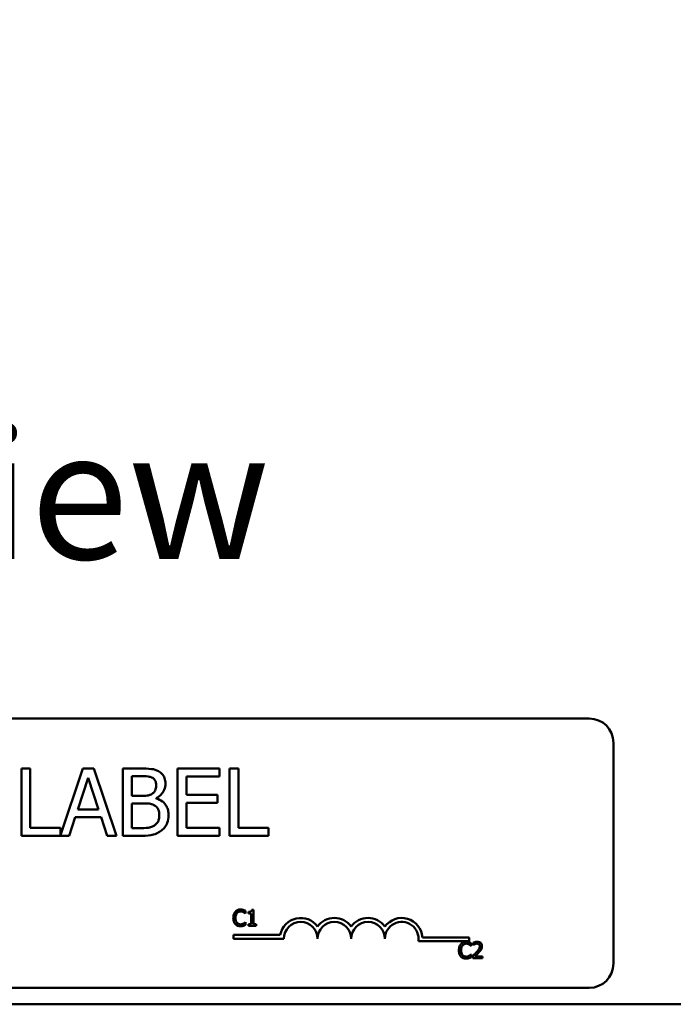
# Model space of a CAD drawing. Units: inches. Extents: x 1.5 to 64.5, y 0.7 to 50.3.
# Drawn here: x 15 to 17.4, y 40.7 to 44.3 of the extents above; entities that cross this region are included whole.
import ezdxf

# ---------------------------------------------------------------- set-up
doc = ezdxf.new("R2010")
doc.units = ezdxf.units.IN
doc.header["$LTSCALE"] = 3
doc.header["$MEASUREMENT"] = 0
for name, color, linetype, lineweight in [('Dimension (ANSI)', 7, 'Continuous', 25), ('Symbol (ANSI)', 7, 'Continuous', 25), ('Visible (ANSI)', 7, 'Continuous', 50)]:
    doc.layers.add(name, color=color, linetype=linetype, lineweight=lineweight)
doc.styles.add('Note Text (ANSI)', font='tahoma.ttf')
doc.dimstyles.new('Default (ANSI)', dxfattribs={"dimscale": 3, "dimtxt": 0.16, "dimasz": 0.098425, "dimexe": 0.125, "dimexo": 0.0625, "dimgap": 0.031496, "dimtad": 0, "dimtih": 1, "dimtoh": 1, "dimrnd": 1e-08, "dimzin": 0, "dimdsep": 46, "dimtxsty": 'Note Text (ANSI)', "dimcen": 0.09, "dimdle": 0.393701, "dimclrd": 256, "dimclre": 256, "dimclrt": 256, "dimadec": 0, "dimazin": 1, "dimtfac": 0.75, "dimtofl": 0, "dimtmove": 0, "dimatfit": 3, "dimfxl": 1, "dimtolj": 1, "dimtzin": 4, "dimlwd": -1, "dimlwe": -1, "dimarcsym": 0})

# ---------------------------------------------------------------- blocks, each defined once
blk = doc.blocks.new('*D28')
at = {"layer": 'Defpoints', "color": 0, "transparency": 16777216}
for p in [(7.4472, 48.8817), (22.0074, 37.7402), (7.4472, 36.8639)]:
    blk.add_point(p, dxfattribs=at)
at = {"layer": 'Dimension (ANSI)', "transparency": 16777216}
for p, q in [((7.4472, 37.0514), (7.4472, 49.2567)), ((22.0074, 37.9277), (22.0074, 49.2567)), ((7.7425, 48.8817), (12.9456, 48.8817)), ((21.7121, 48.8817), (16.509, 48.8817))]:
    blk.add_line(p, q, dxfattribs=at)
for points in [[(7.7425, 48.9309), (7.7425, 48.8325), (7.4472, 48.8817)], [(21.7121, 48.9309), (21.7121, 48.8325), (22.0074, 48.8817)]]:
    blk.add_solid(points, dxfattribs=at)
at = {"layer": 'Dimension (ANSI)', "transparency": 16777216, "insert": (13.0401, 49.1315), "char_height": 0.48, "attachment_point": 1, "style": 'Note Text (ANSI)'}
blk.add_mtext('\\A1; \\fTahoma|b0|i0;\\H0.4800;15.00 Max.', dxfattribs=at)

msp = doc.modelspace()

# ---------------------------------------------------------------- linework, layer by layer
at = {"layer": 'Visible (ANSI)'}
for p, q in [((12.2497, 41.7443), (17.0697, 41.7443)), ((17.1597, 41.6543), (17.1597, 40.8343)), ((14.9943, 41.5586), (14.961, 41.5586)), ((14.961, 41.5586), (14.961, 41.3086)), ((14.9943, 41.3382), (14.9943, 41.5586)), ((15.1894, 41.5586), (15.1059, 41.311)), ((15.2303, 41.5586), (15.1894, 41.5586)), ((15.3146, 41.3086), (15.2303, 41.5586)), ((15.4045, 41.5586), (15.3383, 41.5586)), ((15.3383, 41.5586), (15.3383, 41.3086)), ((15.3715, 41.4571), (15.3715, 41.5303)), ((15.3715, 41.5303), (15.4033, 41.5303)), ((15.6973, 41.5586), (15.5409, 41.5586)), ((15.5409, 41.5586), (15.5409, 41.3086)), ((15.6973, 41.529), (15.6973, 41.5586)), ((15.7337, 41.5586), (15.7337, 41.3086)), ((15.767, 41.5586), (15.7337, 41.5586)), ((15.767, 41.3382), (15.767, 41.5586)), ((15.1705, 41.4069), (15.209, 41.5246)), ((15.209, 41.5246), (15.2477, 41.4069)), ((15.5741, 41.4606), (15.5741, 41.529)), ((15.5741, 41.529), (15.6973, 41.529)), ((15.689, 41.4606), (15.5741, 41.4606)), ((15.689, 41.431), (15.689, 41.4606)), ((15.4092, 41.4571), (15.3715, 41.4571)), ((15.3715, 41.337), (15.3715, 41.4294)), ((15.3715, 41.4294), (15.4092, 41.4294)), ((15.461, 41.4476), (15.461, 41.4488)), ((15.5741, 41.431), (15.689, 41.431)), ((15.5741, 41.3382), (15.5741, 41.431)), ((15.2477, 41.4069), (15.1705, 41.4069)), ((15.1387, 41.3086), (15.1614, 41.3785)), ((15.1614, 41.3785), (15.2568, 41.3785)), ((15.2568, 41.3785), (15.2795, 41.3086)), ((15.1059, 41.3382), (14.9943, 41.3382)), ((15.1059, 41.311), (15.1059, 41.3382)), ((15.3984, 41.337), (15.3715, 41.337)), ((15.6973, 41.3382), (15.5741, 41.3382)), ((15.6973, 41.3086), (15.6973, 41.3382)), ((15.8786, 41.3382), (15.767, 41.3382)), ((15.8786, 41.3086), (15.8786, 41.3382)), ((14.961, 41.3086), (15.1387, 41.3086)), ((15.2795, 41.3086), (15.3146, 41.3086)), ((15.3383, 41.3086), (15.41, 41.3086)), ((15.5409, 41.3086), (15.6973, 41.3086)), ((15.7337, 41.3086), (15.8786, 41.3086)), ((15.793, 41.0206), (15.7936, 41.0206)), ((15.7936, 41.0206), (15.7936, 41.0302)), ((15.8041, 41.026), (15.8041, 41.0205)), ((15.8041, 41.0205), (15.8149, 41.0205)), ((15.8149, 41.0205), (15.8149, 40.9803)), ((15.8227, 41.0344), (15.8165, 41.0344)), ((15.8227, 40.9803), (15.8227, 41.0344)), ((15.7936, 40.9878), (15.793, 40.9878)), ((15.7936, 40.9783), (15.7936, 40.9878)), ((15.8149, 40.9803), (15.8041, 40.9803)), ((15.8041, 40.9803), (15.8041, 40.9742)), ((15.8041, 40.9742), (15.8333, 40.9742)), ((15.8333, 40.9803), (15.8227, 40.9803)), ((15.8333, 40.9742), (15.8333, 40.9803)), ((15.7484, 40.9266), (15.7484, 40.9413)), ((15.7484, 40.9413), (15.9226, 40.9413)), ((15.9359, 40.9266), (15.7484, 40.9266)), ((16.6234, 40.9171), (16.4352, 40.9171)), ((16.4504, 40.9318), (16.6234, 40.9318)), ((16.6234, 40.9318), (16.6234, 40.9171)), ((16.6312, 40.9006), (16.6312, 40.9102)), ((16.6382, 40.9119), (16.6382, 40.9033)), ((16.6306, 40.9006), (16.6312, 40.9006)), ((16.6382, 40.9033), (16.6386, 40.9033)), ((16.6312, 40.8678), (16.6306, 40.8678)), ((16.6312, 40.8583), (16.6312, 40.8678)), ((16.6369, 40.8627), (16.6369, 40.8542)), ((16.6369, 40.8542), (16.6739, 40.8542)), ((16.6739, 40.8612), (16.6445, 40.8612)), ((16.6739, 40.8542), (16.6739, 40.8612)), ((17.0697, 40.7443), (12.2497, 40.7443)), ((8.6378, 40.6832), (20.6378, 40.6832))]:
    msp.add_line(p, q, dxfattribs=at)
for centre, radius, start, end in [((17.0697, 41.6543), 0.09, 0, 90), ((15.9984, 40.9266), 0.0772, 35.9425, 169.0242), ((15.9984, 40.9266), 0.0625, 0, 180), ((16.1234, 40.9266), 0.0772, 35.9425, 144.0575), ((16.1234, 40.9266), 0.0625, 0, 180), ((16.2484, 40.9266), 0.0772, 35.9425, 144.0575), ((16.2484, 40.9266), 0.0625, 0, 180), ((16.3734, 40.9266), 0.0772, 3.8949, 144.0575), ((16.3734, 40.9266), 0.0625, 351.2996, 180), ((17.0697, 40.8343), 0.09, 270, 0)]:
    msp.add_arc(centre, radius, start, end, dxfattribs=at)
for points, knots in [([(15.4033, 41.5303), (15.4129, 41.5303), (15.4225, 41.5303), (15.4379, 41.5283), (15.4435, 41.5266), (15.4487, 41.5238)], [-0.1181889, -0.1181889, -0.1181889, -0.1181889, -0.0452274, -0.0452274, 0, 0, 0, 0]), ([(15.4702, 41.5485), (15.4622, 41.5529), (15.4537, 41.5557), (15.4314, 41.5586), (15.4179, 41.5586), (15.4045, 41.5586)], [-0.1714445, -0.1714445, -0.1714445, -0.1714445, -0.101982, -0.101982, 0, 0, 0, 0]), ([(15.4961, 41.5023), (15.4961, 41.5093), (15.4952, 41.5163), (15.4904, 41.5301), (15.487, 41.5346), (15.481, 41.5417), (15.4758, 41.5455), (15.4702, 41.5485)], [-0.09263001, -0.09263001, -0.09263001, -0.09263001, -0.07150701, -0.07150701, -0.04871217, -0.04871217, 0, 0, 0, 0]), ([(15.4614, 41.4976), (15.4614, 41.4925), (15.461, 41.487), (15.4584, 41.4776), (15.4569, 41.4748), (15.4533, 41.4699), (15.4506, 41.4674), (15.4475, 41.4654)], [-0.0672613, -0.0672613, -0.0672613, -0.0672613, -0.04649044, -0.04649044, -0.02829868, -0.02829868, 0, 0, 0, 0]), ([(15.4487, 41.5238), (15.451, 41.5224), (15.453, 41.5208), (15.4568, 41.5165), (15.458, 41.5142), (15.4607, 41.5076), (15.4614, 41.5026), (15.4614, 41.4976)], [-0.06713504, -0.06713504, -0.06713504, -0.06713504, -0.05372874, -0.05372874, -0.0380452, -0.0380452, 0, 0, 0, 0]), ([(15.461, 41.4488), (15.4682, 41.4523), (15.4747, 41.4567), (15.484, 41.4665), (15.4886, 41.4723), (15.4948, 41.4872), (15.4961, 41.4946), (15.4961, 41.5023)], [-0.214654, -0.214654, -0.214654, -0.214654, -0.1227313, -0.1227313, -0.058466, -0.058466, 0, 0, 0, 0]), ([(15.4475, 41.4654), (15.4408, 41.4611), (15.4357, 41.4595), (15.4268, 41.4576), (15.4185, 41.4571), (15.4092, 41.4571)], [-0.1175554, -0.1175554, -0.1175554, -0.1175554, -0.0713546, -0.0713546, 0, 0, 0, 0]), ([(15.4092, 41.4294), (15.4254, 41.4294), (15.4324, 41.4286), (15.4417, 41.4274), (15.4475, 41.4257), (15.4529, 41.4229)], [-0.07155285, -0.07155285, -0.07155285, -0.07155285, -0.04637894, -0.04637894, 0, 0, 0, 0]), ([(15.4529, 41.4229), (15.4567, 41.4209), (15.4604, 41.4184), (15.4671, 41.4117), (15.4687, 41.4085), (15.4723, 41.3997), (15.4732, 41.3919), (15.4732, 41.384)], [-0.09705092, -0.09705092, -0.09705092, -0.09705092, -0.08023623, -0.08023623, -0.06035565, -0.06035565, 0, 0, 0, 0]), ([(15.5078, 41.3854), (15.5078, 41.3915), (15.5072, 41.3977), (15.5045, 41.4091), (15.5025, 41.4143), (15.4963, 41.4251), (15.4915, 41.4311), (15.4778, 41.4416), (15.4697, 41.4452), (15.461, 41.4476)], [-0.2420841, -0.2420841, -0.2420841, -0.2420841, -0.18458, -0.18458, -0.1316331, -0.1316331, -0.0681717, -0.0681717, 0, 0, 0, 0]), ([(15.4819, 41.3289), (15.4864, 41.3324), (15.4904, 41.3365), (15.4969, 41.3452), (15.5001, 41.3506), (15.5063, 41.3657), (15.5078, 41.3755), (15.5078, 41.3854)], [-0.1800228, -0.1800228, -0.1800228, -0.1800228, -0.1248077, -0.1248077, -0.0752891, -0.0752891, 0, 0, 0, 0]), ([(15.4552, 41.3475), (15.4519, 41.3453), (15.4484, 41.3435), (15.4395, 41.3402), (15.435, 41.3394), (15.423, 41.3374), (15.4103, 41.337), (15.3984, 41.337)], [-0.1236077, -0.1236077, -0.1236077, -0.1236077, -0.1097926, -0.1097926, -0.0901693, -0.0901693, 0, 0, 0, 0]), ([(15.4732, 41.384), (15.4732, 41.3795), (15.4728, 41.3748), (15.4707, 41.3661), (15.4692, 41.3629), (15.4643, 41.3551), (15.46, 41.3509), (15.4552, 41.3475)], [-0.09609737, -0.09609737, -0.09609737, -0.09609737, -0.07032406, -0.07032406, -0.04489809, -0.04489809, 0, 0, 0, 0]), ([(15.41, 41.3086), (15.4245, 41.3086), (15.4394, 41.3097), (15.4597, 41.3156), (15.4703, 41.3199), (15.4819, 41.3289)], [-0.2818063, -0.2818063, -0.2818063, -0.2818063, -0.1121049, -0.1121049, 0, 0, 0, 0]), ([(15.7556, 41.027), (15.7525, 41.0235), (15.7509, 41.0198), (15.7486, 41.0131), (15.7481, 41.0085), (15.7481, 41.0041)], [-0.05391515, -0.05391515, -0.05391515, -0.05391515, -0.03350656, -0.03350656, 0, 0, 0, 0]), ([(15.7751, 41.0352), (15.773, 41.0352), (15.7709, 41.0351), (15.7668, 41.0342), (15.765, 41.0336), (15.7603, 41.0313), (15.7577, 41.0294), (15.7556, 41.027)], [-0.05600159, -0.05600159, -0.05600159, -0.05600159, -0.03985515, -0.03985515, -0.02469419, -0.02469419, 0, 0, 0, 0]), ([(15.7564, 41.0041), (15.7564, 41.0077), (15.7568, 41.0119), (15.7591, 41.0183), (15.7603, 41.0204), (15.7618, 41.0223)], [-0.05178779, -0.05178779, -0.05178779, -0.05178779, -0.0180011, -0.0180011, 0, 0, 0, 0]), ([(15.7618, 41.0223), (15.7627, 41.0233), (15.7637, 41.0243), (15.7659, 41.0259), (15.7671, 41.0266), (15.7705, 41.028), (15.7727, 41.0284), (15.775, 41.0284)], [-0.03856829, -0.03856829, -0.03856829, -0.03856829, -0.02801144, -0.02801144, -0.0176707, -0.0176707, 0, 0, 0, 0]), ([(15.775, 41.0284), (15.7784, 41.0284), (15.7804, 41.0279), (15.783, 41.0271), (15.7846, 41.0264), (15.7862, 41.0256)], [-0.02039428, -0.02039428, -0.02039428, -0.02039428, -0.01376019, -0.01376019, 0, 0, 0, 0]), ([(15.7856, 41.0337), (15.7834, 41.0344), (15.7815, 41.0347), (15.7789, 41.0351), (15.777, 41.0352), (15.7751, 41.0352)], [-0.0201974, -0.0201974, -0.0201974, -0.0201974, -0.01441742, -0.01441742, 0, 0, 0, 0]), ([(15.7936, 41.0302), (15.7918, 41.0312), (15.7903, 41.0318), (15.7883, 41.0327), (15.787, 41.0333), (15.7856, 41.0337)], [-0.01703196, -0.01703196, -0.01703196, -0.01703196, -0.01078588, -0.01078588, 0, 0, 0, 0]), ([(15.7862, 41.0256), (15.7885, 41.0243), (15.7892, 41.0237), (15.7911, 41.0222), (15.7921, 41.0213), (15.793, 41.0206)], [-0.01883133, -0.01883133, -0.01883133, -0.01883133, -0.0086958, -0.0086958, 0, 0, 0, 0]), ([(15.8165, 41.0344), (15.8164, 41.0336), (15.8163, 41.0327), (15.8159, 41.0313), (15.8156, 41.0306), (15.8149, 41.0293), (15.8144, 41.0287), (15.8135, 41.028), (15.8128, 41.0274), (15.8092, 41.0262), (15.8066, 41.026), (15.8041, 41.026)], [-0.1005438, -0.1005438, -0.1005438, -0.1005438, -0.0762723, -0.0762723, -0.0553229, -0.0553229, -0.032618, -0.032618, -0.0195337, -0.0195337, 0, 0, 0, 0]), ([(15.7481, 41.0041), (15.7481, 40.9977), (15.7492, 40.9927), (15.752, 40.9858), (15.7536, 40.9832), (15.7556, 40.981)], [-0.0565393, -0.0565393, -0.0565393, -0.0565393, -0.02330056, -0.02330056, 0, 0, 0, 0]), ([(15.7619, 40.986), (15.7594, 40.989), (15.7583, 40.9923), (15.7568, 40.9969), (15.7564, 41.0006), (15.7564, 41.0041)], [-0.03644733, -0.03644733, -0.03644733, -0.03644733, -0.02691563, -0.02691563, 0, 0, 0, 0]), ([(15.775, 40.98), (15.7737, 40.98), (15.7723, 40.9802), (15.7694, 40.9808), (15.7681, 40.9814), (15.7651, 40.9829), (15.7634, 40.9843), (15.7619, 40.986)], [-0.03238995, -0.03238995, -0.03238995, -0.03238995, -0.0253562, -0.0253562, -0.01712674, -0.01712674, 0, 0, 0, 0]), ([(15.7866, 40.983), (15.7844, 40.9817), (15.7822, 40.9811), (15.7793, 40.9803), (15.7772, 40.98), (15.775, 40.98)], [-0.02278521, -0.02278521, -0.02278521, -0.02278521, -0.01647079, -0.01647079, 0, 0, 0, 0]), ([(15.793, 40.9878), (15.7921, 40.9868), (15.7908, 40.9858), (15.7893, 40.9846), (15.788, 40.9837), (15.7866, 40.983)], [-0.01495538, -0.01495538, -0.01495538, -0.01495538, -0.01159733, -0.01159733, 0, 0, 0, 0]), ([(15.7556, 40.981), (15.7568, 40.9797), (15.7581, 40.9785), (15.7614, 40.9763), (15.7631, 40.9755), (15.7676, 40.9737), (15.7712, 40.9731), (15.7749, 40.9731)], [-0.04386232, -0.04386232, -0.04386232, -0.04386232, -0.03702527, -0.03702527, -0.0282377, -0.0282377, 0, 0, 0, 0]), ([(15.7749, 40.9731), (15.7784, 40.9731), (15.7801, 40.9734), (15.7824, 40.9739), (15.7841, 40.9743), (15.7856, 40.9749)], [-0.01789879, -0.01789879, -0.01789879, -0.01789879, -0.01266255, -0.01266255, 0, 0, 0, 0]), ([(15.7856, 40.9749), (15.7881, 40.9756), (15.7894, 40.9763), (15.7911, 40.9771), (15.7924, 40.9777), (15.7936, 40.9783)], [-0.01416488, -0.01416488, -0.01416488, -0.01416488, -0.01047492, -0.01047492, 0, 0, 0, 0]), ([(16.6127, 40.9153), (16.6106, 40.9153), (16.6084, 40.9151), (16.6044, 40.9142), (16.6026, 40.9136), (16.5979, 40.9114), (16.5953, 40.9094), (16.5932, 40.907)], [-0.05600159, -0.05600159, -0.05600159, -0.05600159, -0.03985515, -0.03985515, -0.02469419, -0.02469419, 0, 0, 0, 0]), ([(16.6232, 40.9137), (16.621, 40.9144), (16.6191, 40.9147), (16.6165, 40.9151), (16.6146, 40.9153), (16.6127, 40.9153)], [-0.0201974, -0.0201974, -0.0201974, -0.0201974, -0.01441742, -0.01441742, 0, 0, 0, 0]), ([(16.6312, 40.9102), (16.6293, 40.9112), (16.6279, 40.9119), (16.6259, 40.9128), (16.6246, 40.9133), (16.6232, 40.9137)], [-0.01703196, -0.01703196, -0.01703196, -0.01703196, -0.01078588, -0.01078588, 0, 0, 0, 0]), ([(16.6536, 40.9155), (16.6497, 40.9155), (16.6465, 40.9146), (16.6427, 40.9136), (16.6401, 40.9128), (16.6382, 40.9119)], [-0.02537479, -0.02537479, -0.02537479, -0.02537479, -0.01636059, -0.01636059, 0, 0, 0, 0]), ([(16.6714, 40.899), (16.6714, 40.9003), (16.6713, 40.9016), (16.6709, 40.904), (16.6706, 40.9051), (16.6693, 40.908), (16.6683, 40.9095), (16.6658, 40.9119), (16.6642, 40.9132), (16.6592, 40.9151), (16.6564, 40.9155), (16.6536, 40.9155)], [-0.0959954, -0.0959954, -0.0959954, -0.0959954, -0.07980065, -0.07980065, -0.06487587, -0.06487587, -0.04062092, -0.04062092, -0.02135969, -0.02135969, 0, 0, 0, 0]), ([(16.5932, 40.907), (16.5901, 40.9035), (16.5885, 40.8998), (16.5862, 40.8931), (16.5857, 40.8886), (16.5857, 40.8842)], [-0.05391515, -0.05391515, -0.05391515, -0.05391515, -0.03350656, -0.03350656, 0, 0, 0, 0]), ([(16.5857, 40.8842), (16.5857, 40.8777), (16.5867, 40.8727), (16.5896, 40.8659), (16.5911, 40.8633), (16.5932, 40.861)], [-0.0565393, -0.0565393, -0.0565393, -0.0565393, -0.02330056, -0.02330056, 0, 0, 0, 0]), ([(16.594, 40.8842), (16.594, 40.8877), (16.5944, 40.892), (16.5967, 40.8984), (16.5978, 40.9005), (16.5993, 40.9023)], [-0.05178779, -0.05178779, -0.05178779, -0.05178779, -0.0180011, -0.0180011, 0, 0, 0, 0]), ([(16.5995, 40.866), (16.597, 40.869), (16.5959, 40.8723), (16.5944, 40.8769), (16.594, 40.8806), (16.594, 40.8842)], [-0.03644733, -0.03644733, -0.03644733, -0.03644733, -0.02691563, -0.02691563, 0, 0, 0, 0]), ([(16.5993, 40.9023), (16.6002, 40.9034), (16.6013, 40.9043), (16.6035, 40.9059), (16.6047, 40.9066), (16.6081, 40.908), (16.6103, 40.9085), (16.6126, 40.9085)], [-0.03856829, -0.03856829, -0.03856829, -0.03856829, -0.02801144, -0.02801144, -0.0176707, -0.0176707, 0, 0, 0, 0]), ([(16.6126, 40.9085), (16.616, 40.9085), (16.618, 40.9079), (16.6205, 40.9072), (16.6222, 40.9065), (16.6238, 40.9056)], [-0.02039428, -0.02039428, -0.02039428, -0.02039428, -0.01376019, -0.01376019, 0, 0, 0, 0]), ([(16.6238, 40.9056), (16.6261, 40.9043), (16.6268, 40.9038), (16.6287, 40.9022), (16.6297, 40.9014), (16.6306, 40.9006)], [-0.01883133, -0.01883133, -0.01883133, -0.01883133, -0.0086958, -0.0086958, 0, 0, 0, 0]), ([(16.6514, 40.8772), (16.6481, 40.8735), (16.6459, 40.8713), (16.642, 40.8675), (16.6395, 40.8651), (16.6369, 40.8627)], [-0.04170724, -0.04170724, -0.04170724, -0.04170724, -0.02643388, -0.02643388, 0, 0, 0, 0]), ([(16.6386, 40.9033), (16.6395, 40.9039), (16.6403, 40.9044), (16.6422, 40.9056), (16.6433, 40.9062), (16.6445, 40.9066)], [-0.01709269, -0.01709269, -0.01709269, -0.01709269, -0.00936796, -0.00936796, 0, 0, 0, 0]), ([(16.6445, 40.9066), (16.6464, 40.9074), (16.648, 40.9078), (16.6501, 40.9083), (16.6515, 40.9085), (16.653, 40.9085)], [-0.01621929, -0.01621929, -0.01621929, -0.01621929, -0.01114601, -0.01114601, 0, 0, 0, 0]), ([(16.6445, 40.8612), (16.6472, 40.8637), (16.6507, 40.867), (16.6548, 40.8709), (16.6576, 40.8738), (16.6603, 40.8767)], [-0.04283915, -0.04283915, -0.04283915, -0.04283915, -0.03037008, -0.03037008, 0, 0, 0, 0]), ([(16.6633, 40.8985), (16.6633, 40.8969), (16.6631, 40.8954), (16.6622, 40.8922), (16.6616, 40.8907), (16.659, 40.8859), (16.6556, 40.8817), (16.6514, 40.8772)], [-0.08762492, -0.08762492, -0.08762492, -0.08762492, -0.06763594, -0.06763594, -0.04692782, -0.04692782, 0, 0, 0, 0]), ([(16.653, 40.9085), (16.6549, 40.9085), (16.6563, 40.9082), (16.6583, 40.9075), (16.6594, 40.9069), (16.6603, 40.9061)], [-0.0167019, -0.0167019, -0.0167019, -0.0167019, -0.00937535, -0.00937535, 0, 0, 0, 0]), ([(16.6603, 40.9061), (16.6608, 40.9057), (16.6612, 40.9052), (16.662, 40.904), (16.6623, 40.9034), (16.6631, 40.9016), (16.6633, 40.9001), (16.6633, 40.8985)], [-0.01799053, -0.01799053, -0.01799053, -0.01799053, -0.01511041, -0.01511041, -0.01146257, -0.01146257, 0, 0, 0, 0]), ([(16.6603, 40.8767), (16.6619, 40.8784), (16.6633, 40.88), (16.6661, 40.8834), (16.6673, 40.8851), (16.6683, 40.887)], [-0.03315218, -0.03315218, -0.03315218, -0.03315218, -0.0160429, -0.0160429, 0, 0, 0, 0]), ([(16.6683, 40.887), (16.6697, 40.8893), (16.6703, 40.8914), (16.6712, 40.8946), (16.6714, 40.8968), (16.6714, 40.899)], [-0.02530612, -0.02530612, -0.02530612, -0.02530612, -0.01672719, -0.01672719, 0, 0, 0, 0]), ([(16.5932, 40.861), (16.5944, 40.8597), (16.5957, 40.8586), (16.599, 40.8563), (16.6007, 40.8555), (16.6052, 40.8537), (16.6088, 40.8531), (16.6125, 40.8531)], [-0.04386232, -0.04386232, -0.04386232, -0.04386232, -0.03702527, -0.03702527, -0.0282377, -0.0282377, 0, 0, 0, 0]), ([(16.6126, 40.86), (16.6112, 40.86), (16.6099, 40.8602), (16.607, 40.8609), (16.6057, 40.8614), (16.6027, 40.8629), (16.601, 40.8643), (16.5995, 40.866)], [-0.03238995, -0.03238995, -0.03238995, -0.03238995, -0.0253562, -0.0253562, -0.01712674, -0.01712674, 0, 0, 0, 0]), ([(16.6125, 40.8531), (16.616, 40.8531), (16.6177, 40.8534), (16.62, 40.8539), (16.6216, 40.8544), (16.6232, 40.8549)], [-0.01789879, -0.01789879, -0.01789879, -0.01789879, -0.01266255, -0.01266255, 0, 0, 0, 0]), ([(16.6242, 40.863), (16.622, 40.8618), (16.6198, 40.8611), (16.6169, 40.8603), (16.6148, 40.86), (16.6126, 40.86)], [-0.02278521, -0.02278521, -0.02278521, -0.02278521, -0.01647079, -0.01647079, 0, 0, 0, 0]), ([(16.6232, 40.8549), (16.6257, 40.8557), (16.627, 40.8563), (16.6287, 40.8571), (16.6299, 40.8577), (16.6312, 40.8583)], [-0.01416488, -0.01416488, -0.01416488, -0.01416488, -0.01047492, -0.01047492, 0, 0, 0, 0]), ([(16.6306, 40.8678), (16.6297, 40.8669), (16.6284, 40.8659), (16.6269, 40.8646), (16.6256, 40.8638), (16.6242, 40.863)], [-0.01495538, -0.01495538, -0.01495538, -0.01495538, -0.01159733, -0.01159733, 0, 0, 0, 0])]:
    msp.add_open_spline(points, degree=3, knots=knots, dxfattribs=at)

# ---------------------------------------------------------------- texts
at = {"layer": 'Symbol (ANSI)', "insert": (13.0965, 42.8161), "char_height": 0.48, "width": 2.813709, "attachment_point": 1, "style": 'Note Text (ANSI)'}
msp.add_mtext('\\fTahoma|b0|i0;Top View', dxfattribs=at)

# ---------------------------------------------------------------- dimensions: what is measured, and where the dimension line sits
at = {"layer": 'Dimension (ANSI)'}
dim = msp.add_linear_dim(base=(7.4472, 48.8817), p1=(22.0074, 37.7402), p2=(7.4472, 36.8639), angle=180, text=' \\fTahoma|b0|i0;\\H0.4800;15.00 Max.', dimstyle='Default (ANSI)', override={"dimgap": 0.031496, "dimtih": 0, "dimtoh": 0, "dimdec": 2, "dimtol": 0, "dimlim": 0, "dimtp": 0, "dimtm": 0, "dimtdec": 2, "dimatfit": 1}, dxfattribs=at)
dim.commit()
dim.dimension.update_dxf_attribs({"geometry": '*D28', "text_midpoint": (14.7273, 48.8817), "dimtype": 160})

doc.saveas('drawing.dxf')
